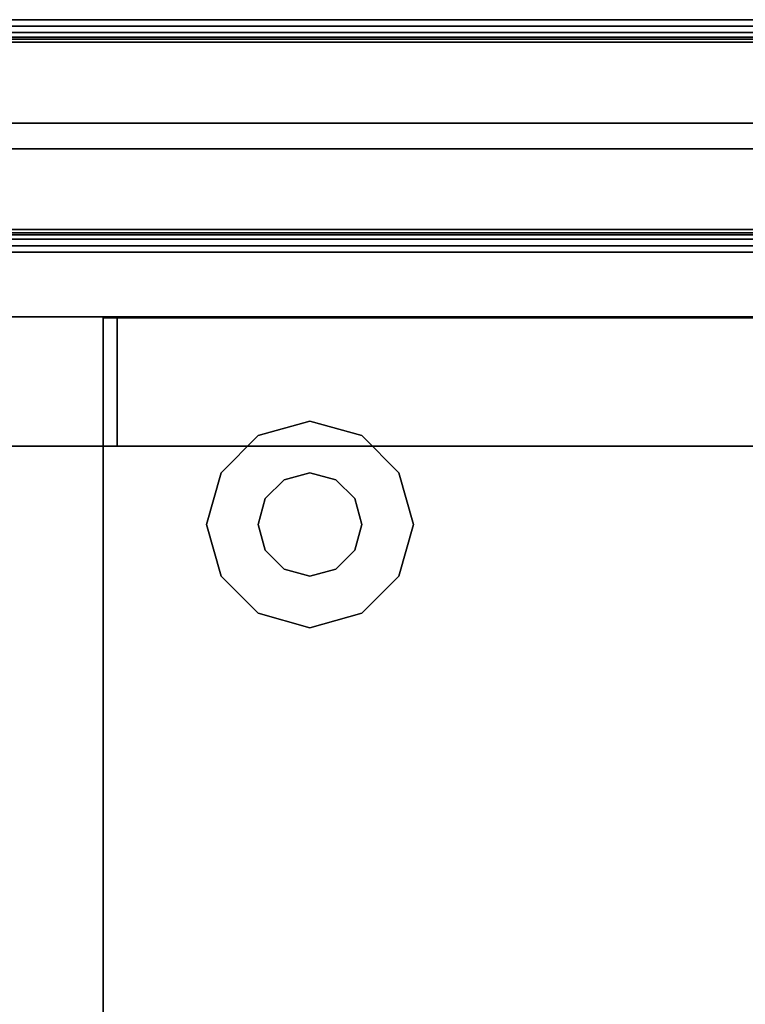
# Model space of a CAD drawing. Units: inches. Extents: x -2 to 202, y -6 to 153.
# Drawn here: x 106 to 113, y 144 to 153 of the extents above; entities that cross this region are included whole.
import ezdxf

# ---------------------------------------------------------------- set-up
doc = ezdxf.new("R2010")
doc.units = ezdxf.units.IN
doc.header["$MEASUREMENT"] = 0
for name, color, linetype in [('PANEL-FABSIDE1', 7, 'Continuous'), ('PANEL-FABSIDE2', 7, 'Continuous'), ('PANEL-GLAZE', 7, 'Continuous'), ('PANEL-TOP', 7, 'Continuous'), ('PANEL-TRIM', 7, 'Continuous'), ('PANEL-WMGMT', 7, 'Continuous'), ('STORAGE', 4, 'Continuous'), ('STORAGE-GLIDE', 4, 'Continuous'), ('WKSURF-SUPPORTRGT', 6, 'Continuous'), ('WKSURF-TOP', 6, 'Continuous'), ('WKSURF-TOPEDGE', 6, 'Continuous')]:
    doc.layers.add(name, color=color, linetype=linetype)

# ---------------------------------------------------------------- blocks, each defined once
blk = doc.blocks.new('AA2310_2472L_0T')
at = {"layer": 'WKSURF-SUPPORTRGT'}
for points, invisible_edges in [([(70.749, -16.1873, -2.3445), (70.749, -16.4619, -2.2384), (70.749, 0, -1.25), (70.749, -5.5091, -3.5869)], 6), ([(70.749, -16.625, -1.9375), (70.749, -16.625, -1.25), (70.749, 0, -1.25), (70.749, -16.4619, -2.2384)], 4), ([(71.999, -16.1873, -2.3445), (71.999, -16.4619, -2.2384), (71.999, 0, -1.25), (71.999, -5.5091, -3.5869)], 6), ([(71.999, -16.625, -1.9375), (71.999, -16.625, -1.25), (71.999, 0, -1.25), (71.999, -16.4619, -2.2384)], 4)]:
    blk.add_3dface(points, dxfattribs=dict(at, invisible_edges=invisible_edges))
for points in [[(71.999, -16.625, -1.25), (70.749, -16.625, -1.25), (70.749, 0, -1.25), (71.999, 0, -1.25)], [(70.749, 0, -1.25), (70.749, -3.9781, -4.1657), (70.749, -5.5091, -3.5869)], [(71.999, 0, -1.25), (71.999, -5.5091, -3.5869), (71.999, -3.9781, -4.1657)], [(71.999, -3.9781, -4.1657), (71.999, -5.5091, -3.5869), (70.749, -5.5091, -3.5869), (70.749, -3.9781, -4.1657)], [(71.999, -5.5091, -3.5869), (71.999, -16.1873, -2.3445), (70.749, -16.1873, -2.3445), (70.749, -5.5091, -3.5869)]]:
    blk.add_3dface(points, dxfattribs=at)
at = {"layer": 'WKSURF-TOP'}
for points in [[(72, -24.75), (0, -24.75), (0, -0.875), (72, -0.875)], [(72, -0.875, -1.25), (0, -0.875, -1.25), (0, -24.75, -1.25), (72, -24.75, -1.25)]]:
    blk.add_3dface(points, dxfattribs=at)
at = {"layer": 'WKSURF-TOPEDGE'}
blk.add_3dface([(72, -24.75, -1.25), (72, -0.875, -1.25), (72, -0.875), (72, -24.75)], dxfattribs=at)
blk = doc.blocks.new('AA8164_5324N_0T')
at = {"layer": 'PANEL-FABSIDE1'}
for points in [[(23.5, -1.9375, 39.25), (0.5, -1.9375, 39.25), (0.5, -2, 39.25), (23.5, -2, 39.25)], [(0.5, -1.9375, 5), (23.5, -1.9375, 5), (23.5, -2, 5), (0.5, -2, 5)], [(23.5, -2, 39.25), (0.5, -2, 39.25), (0.5, -2, 5), (23.5, -2, 5)]]:
    blk.add_3dface(points, dxfattribs=at)
at = {"layer": 'PANEL-FABSIDE2'}
for points in [[(0.5, 0, 5), (0.5, 0, 39.25), (23.5, 0, 39.25), (23.5, 0, 5)], [(23.5, 0, 39.25), (0.5, 0, 39.25), (0.5, -0.0625, 39.25), (23.5, -0.0625, 39.25)], [(0.5, 0, 5), (23.5, 0, 5), (23.5, -0.0625, 5), (0.5, -0.0625, 5)]]:
    blk.add_3dface(points, dxfattribs=at)
at = {"layer": 'PANEL-GLAZE'}
for points in [[(22.375, -0.875, 40.375), (1.625, -0.875, 40.375), (1.625, -0.875, 51.8125), (22.375, -0.875, 51.8125)], [(1.625, -1.125, 51.8125), (1.625, -1.125, 40.375), (22.375, -1.125, 40.375), (22.375, -1.125, 51.8125)]]:
    blk.add_3dface(points, dxfattribs=at)
at = {"layer": 'PANEL-TOP'}
for points in [[(0.5, 0, 52.625), (0.5, 0, 52.9375), (23.5, 0, 52.9375), (23.5, 0, 52.625)], [(23.5, 0, 52.9375), (0.5, 0, 52.9375), (0.5, -0.0625, 53), (23.5, -0.0625, 53)], [(23.5, -0.0625, 53), (0.5, -0.0625, 53), (0.5, -1.9375, 53), (23.5, -1.9375, 53)], [(23.5, -1.9375, 53), (0.5, -1.9375, 53), (0.5, -2, 52.9375), (23.5, -2, 52.9375)], [(23.5, -2, 52.9375), (0.5, -2, 52.9375), (0.5, -2, 52.625), (23.5, -2, 52.625)]]:
    blk.add_3dface(points, dxfattribs=at)
at = {"layer": 'PANEL-TRIM'}
for points in [[(23.5, -0.0442, 5), (23.5, -1.9558, 5), (0.5, -1.9558, 5), (0.5, -0.0442, 5)], [(22.75, -0.0442, 40), (1.25, -0.0442, 40), (1.375, -0.0442, 40.125), (22.625, -0.0442, 40.125)], [(1.25, -0.0442, 52.1875), (1.25, -0.0442, 52.9375), (22.75, -0.0442, 52.9375), (22.75, -0.0442, 52.1875)], [(1.25, -0.0442, 52.1875), (22.75, -0.0442, 52.1875), (22.625, -0.0442, 52.0625), (1.375, -0.0442, 52.0625)], [(1.25, -0.0442, 39.125), (1.25, -0.0442, 40), (22.75, -0.0442, 40), (22.75, -0.0442, 39.125)], [(22.375, -0.875, 40.375), (22.625, -0.0442, 40.125), (1.375, -0.0442, 40.125), (1.625, -0.875, 40.375)], [(1.625, -0.875, 51.8125), (1.375, -0.0442, 52.0625), (22.625, -0.0442, 52.0625), (22.375, -0.875, 51.8125)], [(1.375, -1.9558, 40.125), (22.625, -1.9558, 40.125), (22.375, -1.125, 40.375), (1.625, -1.125, 40.375)], [(22.625, -1.9558, 52.0625), (1.375, -1.9558, 52.0625), (1.625, -1.125, 51.8125), (22.375, -1.125, 51.8125)], [(1.375, -1.9558, 40.125), (1.25, -1.9558, 40), (22.75, -1.9558, 40), (22.625, -1.9558, 40.125)], [(1.25, -1.9558, 52.9375), (1.25, -1.9558, 52.1875), (22.75, -1.9558, 52.1875), (22.75, -1.9558, 52.9375)], [(22.625, -1.9558, 52.0625), (22.75, -1.9558, 52.1875), (1.25, -1.9558, 52.1875), (1.375, -1.9558, 52.0625)], [(1.25, -1.9558, 40), (1.25, -1.9558, 39.125), (22.75, -1.9558, 39.125), (22.75, -1.9558, 40)]]:
    blk.add_3dface(points, dxfattribs=at)
at = {"layer": 'PANEL-WMGMT'}
for points in [[(24, 0.0625, 4.9375), (24, 0.125, 4.7812), (0, 0.125, 4.7812), (0, 0.0625, 4.9375)], [(24, 0.125, 4.7812), (24, 0.125), (0, 0.125), (0, 0.125, 4.7812)], [(0, 0.125), (24, 0.125), (24, -2.125), (0, -2.125)], [(24, -0.0938, 5), (24, 0.0625, 4.9375), (0, 0.0625, 4.9375), (0, -0.0938, 5)], [(0, -1.9062, 5), (24, -1.9062, 5), (24, -0.0938, 5), (0, -0.0938, 5)], [(24, -2.0625, 4.9375), (24, -1.9062, 5), (0, -1.9062, 5), (0, -2.0625, 4.9375)], [(24, -2.125, 4.7812), (24, -2.0625, 4.9375), (0, -2.0625, 4.9375), (0, -2.125, 4.7812)], [(24, -2.125), (24, -2.125, 4.7812), (0, -2.125, 4.7812), (0, -2.125)]]:
    blk.add_3dface(points, dxfattribs=at)
blk = doc.blocks.new('HLK20D_301_0T')
at = {"layer": 'STORAGE'}
blk.add_point((29.625, 0), dxfattribs=at)
for points in [[(29.625, 0, 26.125), (29.625, 0, 0.875), (0, 0, 0.875), (0, 0, 26.125)], [(0, 0, 27.25), (0, -19.375, 27.25), (29.625, -19.375, 27.25), (29.625, 0, 27.25)], [(29.625, -19.375, 26.125), (0, -19.375, 26.125), (0, 0, 26.125), (29.625, 0, 26.125)], [(0, 0, 26.125), (0, 0, 27.25), (29.625, 0, 27.25), (29.625, 0, 26.125)], [(29.625, -19.375, 27.25), (29.625, -19.375, 26.125), (29.625, 0, 26.125), (29.625, 0, 27.25)]]:
    blk.add_3dface(points, dxfattribs=at)
at = {"layer": 'STORAGE', "invisible_edges": 1}
blk.add_3dface([(29.625, -18.875, 26.125), (29.625, -18.875, 0.875), (29.625, 0, 0.875), (29.625, 0, 26.125)], dxfattribs=at)
at = {"layer": 'STORAGE-GLIDE'}
for points in [[(27.625, -1, 0.375), (27.125, -1.1406, 0.375), (27.125, -1.1406), (27.625, -1)], [(28.125, -1.1406, 0.375), (27.625, -1, 0.375), (27.625, -1), (28.125, -1.1406)], [(27.125, -1.1406, 0.375), (26.7656, -1.5, 0.375), (26.7656, -1.5), (27.125, -1.1406)], [(28.4844, -1.5, 0.375), (28.125, -1.1406, 0.375), (28.125, -1.1406), (28.4844, -1.5)], [(26.7656, -1.5, 0.375), (26.625, -2, 0.375), (26.625, -2), (26.7656, -1.5)], [(27.625, -1.5, 0.875), (27.375, -1.567, 0.875), (27.375, -1.567, 0.375), (27.625, -1.5, 0.375)], [(27.875, -1.567, 0.875), (27.625, -1.5, 0.875), (27.625, -1.5, 0.375), (27.875, -1.567, 0.375)], [(28.625, -2, 0.375), (28.4844, -1.5, 0.375), (28.4844, -1.5), (28.625, -2)], [(27.375, -1.567, 0.875), (27.192, -1.75, 0.875), (27.192, -1.75, 0.375), (27.375, -1.567, 0.375)], [(28.058, -1.75, 0.875), (27.875, -1.567, 0.875), (27.875, -1.567, 0.375), (28.058, -1.75, 0.375)], [(27.192, -1.75, 0.875), (27.125, -2, 0.875), (27.125, -2, 0.375), (27.192, -1.75, 0.375)], [(28.125, -2, 0.875), (28.058, -1.75, 0.875), (28.058, -1.75, 0.375), (28.125, -2, 0.375)], [(26.625, -2, 0.375), (26.7656, -2.5, 0.375), (26.7656, -2.5), (26.625, -2)], [(27.125, -2, 0.875), (27.192, -2.25, 0.875), (27.192, -2.25, 0.375), (27.125, -2, 0.375)], [(28.058, -2.25, 0.875), (28.125, -2, 0.875), (28.125, -2, 0.375), (28.058, -2.25, 0.375)], [(28.4844, -2.5, 0.375), (28.625, -2, 0.375), (28.625, -2), (28.4844, -2.5)], [(27.192, -2.25, 0.875), (27.375, -2.433, 0.875), (27.375, -2.433, 0.375), (27.192, -2.25, 0.375)], [(27.875, -2.433, 0.875), (28.058, -2.25, 0.875), (28.058, -2.25, 0.375), (27.875, -2.433, 0.375)], [(27.375, -2.433, 0.875), (27.625, -2.5, 0.875), (27.625, -2.5, 0.375), (27.375, -2.433, 0.375)], [(27.625, -2.5, 0.875), (27.875, -2.433, 0.875), (27.875, -2.433, 0.375), (27.625, -2.5, 0.375)], [(26.7656, -2.5, 0.375), (27.125, -2.8594, 0.375), (27.125, -2.8594), (26.7656, -2.5)], [(28.125, -2.8594, 0.375), (28.4844, -2.5, 0.375), (28.4844, -2.5), (28.125, -2.8594)], [(27.125, -2.8594, 0.375), (27.625, -3, 0.375), (27.625, -3), (27.125, -2.8594)], [(27.625, -3, 0.375), (28.125, -2.8594, 0.375), (28.125, -2.8594), (27.625, -3)]]:
    blk.add_3dface(points, dxfattribs=at)

msp = doc.modelspace()

# ---------------------------------------------------------------- block references
msp.add_blockref('AA8164_5324N_0T', (102.375, 153.125))
at = {"rotation": 90}
for name, p in [('AA2310_2472L_0T', (101.625, 78.375, 28.5)), ('HLK20D_301_0T', (107, 120.7408))]:
    msp.add_blockref(name, p, dxfattribs=at)

doc.saveas('drawing.dxf')
